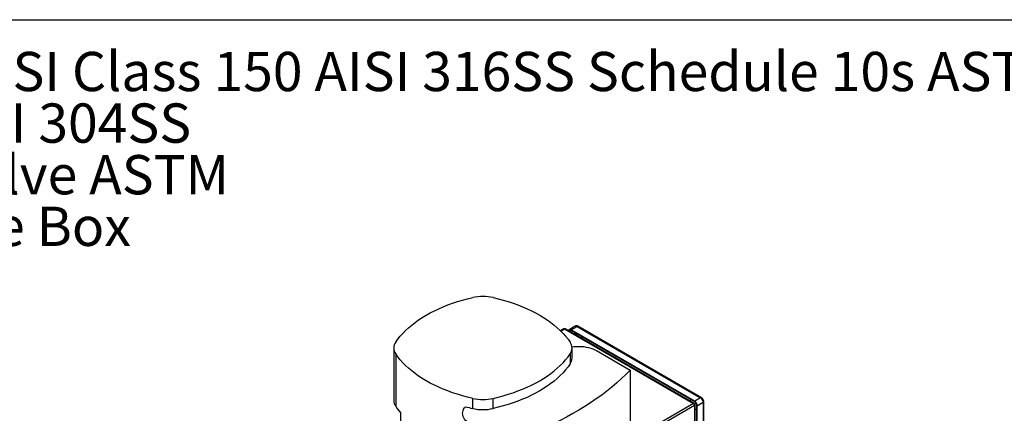
# Model space of a CAD drawing. Extents: x 0.4 to 10.6, y 0.4 to 8.1.
# Drawn here: x 2.2 to 5.3, y 6.9 to 8.1 of the extents above; entities that cross this region are included whole.
import ezdxf

# ---------------------------------------------------------------- set-up
doc = ezdxf.new("R2010")
doc.units = 0
doc.linetypes.add('SLD-SOLID', pattern=[0])
doc.layers.get('0').update_dxf_attribs({"linetype": 'CONTINUOUS'})
doc.styles.add('SLDTEXTSTYLE0', font='TXT', dxfattribs={"width": 0.75})
doc.styles.add('SLDTEXTSTYLE3', font='TXT', dxfattribs={"width": 0.697368})

# ---------------------------------------------------------------- blocks, each defined once
blk = doc.blocks.new('SW_NOTE_0')
at = {"color": 0, "linetype": 'CONTINUOUS', "char_height": 0.125, "attachment_point": 1}
for s, insert, style in [('Manifolds 4" ANSI Class 150 AISI 316SS Schedule 10s ASTM A312 or', (0, 0.1611), 'SLDTEXTSTYLE0'), ('Base/Frame AISI 304SS', (0, -0.0032), 'SLDTEXTSTYLE0'), ('Full port ball valve ASTM', (0, -0.1676), 'SLDTEXTSTYLE0'), ('UL Type 3R Fuse Box', (0, -0.332), 'SLDTEXTSTYLE3')]:
    blk.add_mtext(s, dxfattribs=dict(at, insert=insert, style=style))

msp = doc.modelspace()

# ---------------------------------------------------------------- linework, layer by layer
at = {"color": 7, "linetype": 'SLD-SOLID'}
for p, q in [((0.3937, 8.1063), (10.6063, 8.1063)), ((3.9634, 7.1302), (3.9443, 7.1192)), ((3.9502, 7.1186), (3.9693, 7.1296)), ((3.9693, 7.1296), (4.3632, 6.9022)), ((4.3657, 6.9025), (3.9718, 7.1299)), ((3.9272, 7.1217), (3.9166, 7.1156)), ((3.9294, 7.1215), (4.3408, 6.884)), ((4.343, 6.8842), (3.9315, 7.1217)), ((4.3442, 6.8912), (3.9502, 7.1186)), ((4.3442, 6.8896), (3.9502, 7.117)), ((3.3848, 7.0608), (3.3848, 6.8937)), ((3.3908, 7.0422), (3.3908, 6.8751)), ((3.9471, 7.0422), (3.9471, 7.0101)), ((3.9532, 7.0287), (3.9532, 7.0608)), ((4.0315, 7.0524), (4.1386, 6.9906)), ((4.1386, 6.9906), (4.1386, 6.5084)), ((3.6368, 6.8681), (3.6368, 6.9003)), ((3.7012, 6.8681), (3.7012, 6.9003)), ((4.3408, 6.884), (4.1648, 6.7824)), ((4.1679, 6.7771), (4.3439, 6.8787)), ((4.3439, 6.8822), (4.343, 6.8817)), ((4.3439, 6.8787), (4.3439, 6.4019)), ((4.3632, 6.9022), (4.3442, 6.8912)), ((4.3452, 6.4045), (4.3452, 6.8805)), ((4.3511, 6.4227), (4.3511, 6.8776)), ((4.3525, 6.8768), (4.3716, 6.8878)), ((4.3525, 6.4219), (4.3525, 6.8768)), ((4.3716, 6.8878), (4.3716, 6.4329)), ((4.373, 6.4349), (4.373, 6.8898)), ((3.4077, 6.609), (3.4077, 6.8533))]:
    msp.add_line(p, q, dxfattribs=at)
at = {"color": 8, "linetype": 'SLD-SOLID'}
for p, q in [((3.9176, 7.1147), (3.9294, 7.1215)), ((3.945, 7.114), (3.9502, 7.117)), ((3.9624, 7.11), (3.9624, 7.1039)), ((3.9665, 7.1015), (3.9665, 7.1076))]:
    msp.add_line(p, q, dxfattribs=at)
at = {"color": 7, "linetype": 'SLD-SOLID', "flags": 128}
for points in [[(3.3908, 7.0794), (3.3977, 7.089), (3.4052, 7.0983), (3.4134, 7.1075), (3.4222, 7.1165), (3.4317, 7.1253), (3.4418, 7.1338), (3.4525, 7.1421), (3.4638, 7.1501), (3.4756, 7.1578), (3.488, 7.1653), (3.5009, 7.1724), (3.5143, 7.1793), (3.5282, 7.1858), (3.5426, 7.192), (3.5573, 7.1978), (3.5725, 7.2033), (3.5881, 7.2084), (3.604, 7.2131), (3.6202, 7.2174), (3.6368, 7.2214)], [(3.7012, 7.2214), (3.7177, 7.2174), (3.7339, 7.2131), (3.7499, 7.2084), (3.7654, 7.2033), (3.7806, 7.1978), (3.7954, 7.192), (3.8097, 7.1858), (3.8236, 7.1793), (3.837, 7.1724), (3.8499, 7.1653), (3.8623, 7.1578), (3.8742, 7.1501), (3.8854, 7.1421), (3.8961, 7.1338), (3.9062, 7.1253), (3.9157, 7.1165), (3.9245, 7.1075), (3.9327, 7.0983), (3.9403, 7.089), (3.9471, 7.0794)], [(3.9421, 7.1157), (3.9425, 7.1171), (3.9433, 7.1183), (3.9443, 7.1192), (3.9456, 7.1197), (3.947, 7.1197), (3.9486, 7.1194), (3.9502, 7.1186)], [(3.9502, 7.117), (3.9489, 7.1176), (3.9476, 7.1179), (3.9464, 7.1179), (3.9453, 7.1175), (3.9445, 7.1168), (3.9438, 7.1158), (3.9435, 7.1148)], [(3.9841, 7.0975), (3.9831, 7.0944), (3.9827, 7.0922)], [(3.9529, 7.0645), (3.9593, 7.0654), (3.9671, 7.066), (3.9749, 7.0661), (3.9828, 7.0659), (3.9906, 7.0652), (3.9982, 7.064), (4.0056, 7.0625), (4.0126, 7.0605), (4.0194, 7.0582), (4.0257, 7.0555), (4.0315, 7.0524)], [(3.6368, 6.9003), (3.6202, 6.9042), (3.604, 6.9086), (3.5881, 6.9133), (3.5725, 6.9184), (3.5573, 6.9239), (3.5426, 6.9297), (3.5282, 6.9359), (3.5143, 6.9424), (3.5009, 6.9492), (3.488, 6.9564), (3.4756, 6.9638), (3.4638, 6.9716), (3.4525, 6.9796), (3.4418, 6.9879), (3.4317, 6.9964), (3.4222, 7.0052), (3.4134, 7.0141), (3.4052, 7.0233), (3.3977, 7.0327), (3.3908, 7.0422)], [(3.7012, 6.9003), (3.7177, 6.9042), (3.7339, 6.9086), (3.7499, 6.9133), (3.7654, 6.9184), (3.7806, 6.9239), (3.7954, 6.9297), (3.8097, 6.9359), (3.8236, 6.9424), (3.837, 6.9492), (3.8499, 6.9564), (3.8623, 6.9638), (3.8742, 6.9716), (3.8854, 6.9796), (3.8961, 6.9879), (3.9062, 6.9964), (3.9157, 7.0052), (3.9245, 7.0141), (3.9327, 7.0233), (3.9403, 7.0327), (3.9471, 7.0422)], [(3.9471, 7.0101), (3.9403, 7.0005), (3.9327, 6.9912), (3.9245, 6.982), (3.9157, 6.973), (3.9062, 6.9642), (3.8961, 6.9557), (3.8854, 6.9474), (3.8742, 6.9394), (3.8623, 6.9317), (3.8499, 6.9242), (3.837, 6.9171), (3.8236, 6.9102), (3.8097, 6.9037), (3.7954, 6.8975), (3.7806, 6.8917), (3.7654, 6.8862), (3.7499, 6.8811), (3.7339, 6.8764), (3.7177, 6.8721), (3.7012, 6.8681)], [(4.1386, 6.9906), (4.125, 6.9768), (4.1108, 6.9632), (4.0959, 6.9498), (4.0804, 6.9366), (4.0643, 6.9237), (4.0476, 6.9111), (4.0303, 6.8987), (4.0125, 6.8866), (3.9941, 6.8747), (3.9751, 6.8632), (3.9556, 6.8519), (3.9357, 6.841), (3.9152, 6.8304), (3.8942, 6.8201), (3.8727, 6.8101), (3.8508, 6.8005), (3.8284, 6.7912), (3.8057, 6.7822), (3.7825, 6.7736), (3.7589, 6.7654), (3.7349, 6.7576)], [(3.6278, 6.8194), (3.6226, 6.8228), (3.6179, 6.8264), (3.6138, 6.8303), (3.6104, 6.8344), (3.6077, 6.8386), (3.6058, 6.843), (3.6045, 6.8475), (3.6041, 6.8521), (3.6044, 6.8566), (3.6055, 6.8611), (3.6073, 6.8655), (3.6098, 6.8698), (3.6131, 6.8739)]]:
    msp.add_lwpolyline(points, dxfattribs=at)
at = {"color": 8, "linetype": 'SLD-SOLID', "flags": 128}
msp.add_lwpolyline([(4.3301, 6.8916), (4.3305, 6.8938), (4.3315, 6.8969)], dxfattribs=at)
at = {"color": 7, "linetype": 'SLD-SOLID'}
for centre, radius, start, end in [((3.669, 7.0755), 0.1494, 77.5455, 102.4545), ((3.9281, 7.1197), 0.00218, 54.3824, 114.3071), ((3.9306, 7.1197), 0.00218, 65.6929, 125.6176), ((3.4166, 7.0608), 0.0318, 144.2351, 215.7649), ((3.9213, 7.0608), 0.0318, 324.2351, 35.7649), ((3.9201, 7.0292), 0.0331, 324.7569, 359.1174), ((3.4179, 6.8942), 0.0331, 180.8826, 215.2431), ((3.669, 7.0461), 0.1494, 257.5455, 282.4545), ((4.342, 6.8825), 0.00189, 350.786, 129.2033), ((4.3372, 6.8784), 0.00666, 2.6055, 57.3945), ((4.3432, 6.8805), 0.00189, 290.7834, 69.2166), ((4.3344, 6.8759), 0.0182, 2.6055, 57.3945), ((4.336, 6.8769), 0.0151, 2.6055, 57.3945), ((4.3535, 6.8869), 0.0182, 2.6055, 57.3945), ((3.5746, 6.9998), 0.2221, 214.1634, 221.2679), ((3.777, 7.4908), 0.6383, 255.1188, 257.3083), ((3.669, 7.014), 0.1494, 257.5455, 282.4545), ((4.3532, 6.8915), 0.0255, 251.5606, 265.3046)]:
    msp.add_arc(centre, radius, start, end, dxfattribs=at)
at = {"color": 8, "linetype": 'SLD-SOLID'}
for centre, radius, start, end in [((3.9659, 7.1248), 0.00594, 54.3824, 114.3071), ((3.9708, 7.1276), 0.00248, 65.6928, 125.6176), ((4.3647, 6.9003), 0.00242, 64.9, 126.3057), ((4.3706, 6.89), 0.00242, 293.6691, 355.2838)]:
    msp.add_arc(centre, radius, start, end, dxfattribs=at)
at = {"color": 7, "linetype": 'SLD-SOLID'}
for points, knots in [([(3.9718, 7.1299), (3.9713, 7.1301), (3.9702, 7.1307), (3.9684, 7.1312), (3.9665, 7.1312), (3.9648, 7.1309), (3.9638, 7.1304), (3.9634, 7.1302)], [0, 0, 0, 0, 0.187764, 0.404105, 0.623769, 0.847376, 1, 1, 1, 1]), ([(3.9705, 7.1053), (3.9701, 7.1048), (3.9691, 7.1034), (3.9684, 7.1017), (3.9679, 7.1007)], [0, 0, 0, 0, 0.3959712, 1, 1, 1, 1]), ([(4.3709, 6.897), (4.3704, 6.8978), (4.3697, 6.8989), (4.3685, 6.9003), (4.3673, 6.9014), (4.3663, 6.9022), (4.3657, 6.9024), (4.3657, 6.9025)], [0, 0, 0, 0, 0.35748, 0.498902, 0.732835, 0.972982, 1, 1, 1, 1]), ([(4.373, 6.8898), (4.373, 6.8899), (4.3731, 6.8907), (4.3728, 6.892), (4.3725, 6.8936), (4.3719, 6.8953), (4.3713, 6.8964), (4.3709, 6.897)], [0, 0, 0, 0, 0.06312, 0.324194, 0.51674, 0.725795, 1, 1, 1, 1])]:
    msp.add_open_spline(points, degree=3, knots=knots, dxfattribs=at)

# ---------------------------------------------------------------- block references
at = {"color": 7, "linetype": 'CONTINUOUS'}
msp.add_blockref('SW_NOTE_0', (0.912, 7.8428), dxfattribs=at)

doc.saveas('drawing.dxf')
